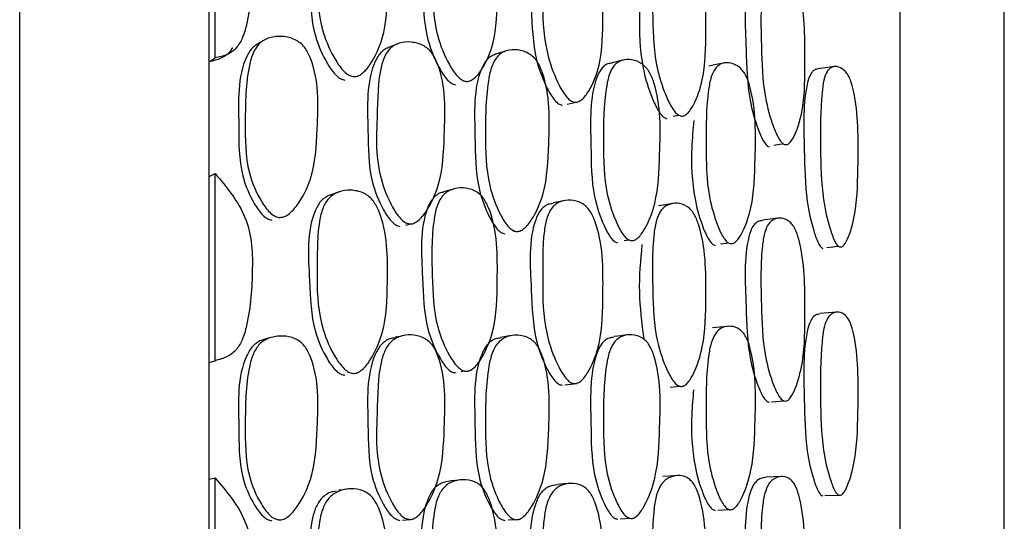
# Model space of a CAD drawing. Units: millimetres. Extents: x 56 to 1355, y 174 to 1457.
# Drawn here: x 1214 to 1224, y 687 to 692 of the extents above; entities that cross this region are included whole.
import ezdxf

# ---------------------------------------------------------------- set-up
doc = ezdxf.new("R2010")
doc.units = ezdxf.units.MM

msp = doc.modelspace()

# ---------------------------------------------------------------- linework, layer by layer
at = {"color": 7, "linetype": 'Continuous', "lineweight": 25}
for p, q in [((1213.857, 685.102), (1213.857, 714.852)), ((1223.157, 685.102), (1223.157, 707.602)), ((1224.257, 685.102), (1224.257, 706.602)), ((1215.921, 691.47), (1215.921, 693.408)), ((1215.857, 691.43), (1215.857, 693.355)), ((1216.167, 691.613), (1216.175, 691.618)), ((1215.857, 691.43), (1215.921, 691.47)), ((1215.857, 690.217), (1215.857, 691.43)), ((1217.504, 691.341), (1217.515, 691.346)), ((1218.671, 691.271), (1218.679, 691.274)), ((1219.762, 691.011), (1219.769, 691.013)), ((1220.909, 690.883), (1220.909, 690.883)), ((1220.761, 690.854), (1220.817, 690.865)), ((1221.884, 690.557), (1221.925, 690.563)), ((1221.986, 690.572), (1221.989, 690.572)), ((1221.823, 690.548), (1221.884, 690.557)), ((1215.857, 690.217), (1215.921, 690.249)), ((1215.921, 688.27), (1215.921, 690.249)), ((1215.857, 688.25), (1215.857, 690.217)), ((1215.857, 688.25), (1215.857, 690.217)), ((1218.028, 689.728), (1218.037, 689.731)), ((1217.937, 689.703), (1217.986, 689.717)), ((1219.067, 689.642), (1219.079, 689.644)), ((1219.185, 689.668), (1219.186, 689.668)), ((1220.241, 689.539), (1220.292, 689.547)), ((1220.292, 689.547), (1220.294, 689.548)), ((1220.377, 689.562), (1220.38, 689.562)), ((1221.414, 689.525), (1221.417, 689.525)), ((1221.26, 689.504), (1221.318, 689.512)), ((1221.318, 689.512), (1221.346, 689.516)), ((1222.381, 689.468), (1222.445, 689.474)), ((1222.445, 689.474), (1222.493, 689.479)), ((1222.493, 689.479), (1222.506, 689.48)), ((1222.554, 689.485), (1222.557, 689.485)), ((1215.857, 688.25), (1215.921, 688.27)), ((1215.857, 687.018), (1215.857, 688.25)), ((1218.624, 688.174), (1218.629, 688.175)), ((1217.449, 688.159), (1217.455, 688.16)), ((1218.52, 688.157), (1218.551, 688.162)), ((1220.728, 687.99), (1220.83, 688)), ((1220.874, 688.005), (1220.876, 688.005)), ((1221.798, 687.836), (1221.932, 687.846)), ((1221.959, 687.848), (1221.964, 687.848)), ((1215.857, 687.018), (1215.921, 687.03)), ((1215.921, 685.033), (1215.921, 687.03)), ((1215.857, 685.033), (1215.857, 687.018)), ((1222.36, 686.844), (1222.512, 686.85)), ((1222.528, 686.85), (1222.536, 686.851)), ((1221.23, 686.69), (1221.354, 686.696)), ((1221.377, 686.698), (1221.386, 686.698)), ((1216.578, 686.589), (1216.585, 686.59)), ((1216.65, 686.598), (1216.654, 686.599)), ((1217.899, 686.584), (1217.98, 686.591)), ((1217.996, 686.593), (1217.998, 686.593)), ((1219.017, 686.586), (1219.091, 686.591)), ((1219.126, 686.594), (1219.135, 686.594)), ((1220.202, 686.598), (1220.304, 686.604)), ((1220.338, 686.606), (1220.34, 686.606))]:
    msp.add_line(p, q, dxfattribs=at)
at = {"color": 7, "linetype": 'Continuous', "lineweight": 25, "flags": 128}
for points in [[(1216.422, 691.648), (1216.386, 691.627), (1216.351, 691.607)], [(1217.856, 691.623), (1217.809, 691.603), (1217.761, 691.584)], [(1218.988, 691.543), (1218.93, 691.524), (1218.873, 691.506)], [(1220.225, 691.447), (1220.157, 691.43), (1220.089, 691.413)], [(1221.292, 691.415), (1221.215, 691.4), (1221.138, 691.385)], [(1222.457, 691.379), (1222.37, 691.366), (1222.283, 691.354)], [(1219.641, 690.98), (1219.705, 690.996), (1219.736, 691.004)], [(1217.218, 690.05), (1217.176, 690.035), (1217.133, 690.02)], [(1218.438, 690.084), (1218.385, 690.069), (1218.332, 690.055)], [(1219.616, 689.964), (1219.553, 689.95), (1219.491, 689.937)], [(1220.751, 689.931), (1220.678, 689.919), (1220.606, 689.906)], [(1221.866, 689.776), (1221.784, 689.765), (1221.702, 689.755)], [(1222.484, 688.783), (1222.397, 688.775), (1222.31, 688.768)], [(1221.331, 688.633), (1221.254, 688.625), (1221.176, 688.616)], [(1216.509, 688.514), (1216.472, 688.503), (1216.436, 688.493)], [(1217.92, 688.537), (1217.872, 688.527), (1217.824, 688.517)], [(1219.05, 688.535), (1218.992, 688.525), (1218.934, 688.515)], [(1220.274, 688.542), (1220.205, 688.533), (1220.137, 688.524)], [(1219.615, 688.014), (1219.679, 688.022), (1219.743, 688.03)], [(1220.798, 687.055), (1220.725, 687.05), (1220.652, 687.045)], [(1221.901, 687.045), (1221.819, 687.041), (1221.737, 687.037)], [(1218.513, 687.01), (1218.459, 687.005), (1218.406, 686.999)], [(1219.666, 686.972), (1219.603, 686.967), (1219.54, 686.962)], [(1217.314, 686.912), (1217.27, 686.906), (1217.227, 686.901)]]:
    msp.add_lwpolyline(points, dxfattribs=at)
at = {"color": 7, "linetype": 'Continuous', "lineweight": 25}
for points, knots in [([(1215.921, 693.408), (1216.043, 693.26), (1216.224, 693.043), (1216.315, 692.681), (1216.317, 692.304), (1216.295, 691.962), (1216.217, 691.686), (1216.161, 691.59), (1216.103, 691.536), (1216.028, 691.494), (1215.964, 691.48), (1215.921, 691.47)], [0, 0, 0, 0, 0.246567, 0.363075, 0.48583, 0.756497, 0.824273, 0.87978, 0.908771, 0.937496, 1, 1, 1, 1]), ([(1217.378, 691.273), (1217.362, 691.278), (1217.328, 691.287), (1217.262, 691.344), (1217.159, 691.492), (1217.02, 691.81), (1216.996, 692.109), (1217.004, 692.482), (1216.989, 692.733), (1217.053, 692.999), (1217.107, 693.089), (1217.168, 693.136), (1217.244, 693.169), (1217.353, 693.177), (1217.463, 693.151), (1217.539, 693.104), (1217.599, 693.043), (1217.748, 692.755), (1217.743, 692.27), (1217.731, 691.735), (1217.596, 691.445), (1217.495, 691.316), (1217.435, 691.28), (1217.402, 691.272), (1217.386, 691.273), (1217.378, 691.273)], [0, 0, 0, 0, 0.011641, 0.024558, 0.057231, 0.128032, 0.246869, 0.250261, 0.378837, 0.411677, 0.438706, 0.45315, 0.468054, 0.500258, 0.531921, 0.546179, 0.560335, 0.587329, 0.75273, 0.87177, 0.943404, 0.97514, 0.988607, 0.994468, 1, 1, 1, 1]), ([(1217.069, 693.073), (1217.059, 693.065), (1217.019, 693.036), (1216.884, 692.783), (1216.919, 692.302), (1216.935, 691.771), (1217.076, 691.451), (1217.177, 691.303), (1217.244, 691.248), (1217.276, 691.239), (1217.29, 691.236)], [0, 0, 0, 0, 0.021838, 0.082098, 0.449022, 0.71475, 0.872758, 0.948252, 0.97617, 1, 1, 1, 1]), ([(1218.568, 691.223), (1218.561, 691.224), (1218.545, 691.228), (1218.515, 691.245), (1218.458, 691.296), (1218.363, 691.448), (1218.23, 691.769), (1218.213, 692.261), (1218.204, 692.685), (1218.26, 692.955), (1218.31, 693.045), (1218.366, 693.091), (1218.437, 693.122), (1218.539, 693.128), (1218.642, 693.099), (1218.713, 693.049), (1218.769, 692.987), (1218.907, 692.694), (1218.903, 692.211), (1218.896, 691.676), (1218.77, 691.389), (1218.676, 691.263), (1218.621, 691.228), (1218.59, 691.221), (1218.575, 691.222), (1218.568, 691.223)], [0, 0, 0, 0, 0.005636, 0.011689, 0.024609, 0.057319, 0.128094, 0.246849, 0.378899, 0.411806, 0.438795, 0.453222, 0.468074, 0.500255, 0.531859, 0.546046, 0.560155, 0.587119, 0.752833, 0.871766, 0.943417, 0.975165, 0.988621, 0.994476, 1, 1, 1, 1]), ([(1218.274, 693.047), (1218.27, 693.045), (1218.25, 693.036), (1218.207, 692.996), (1218.074, 692.75), (1218.117, 692.26), (1218.126, 691.731), (1218.259, 691.408), (1218.353, 691.257), (1218.416, 691.2), (1218.446, 691.191), (1218.46, 691.187)], [0, 0, 0, 0, 0.008015, 0.039502, 0.098582, 0.45924, 0.719953, 0.875026, 0.949242, 0.976642, 1, 1, 1, 1]), ([(1219.446, 692.854), (1219.445, 692.854), (1219.426, 692.853), (1219.395, 692.833), (1219.344, 692.791), (1219.225, 692.541), (1219.263, 692.054), (1219.277, 691.521), (1219.4, 691.195), (1219.488, 691.042), (1219.546, 690.984), (1219.573, 690.974), (1219.586, 690.97)], [0, 0, 0, 0, 0.002842, 0.034291, 0.064928, 0.12245, 0.473551, 0.727415, 0.8783, 0.95049, 0.977195, 1, 1, 1, 1]), ([(1219.714, 691.002), (1219.701, 691.007), (1219.673, 691.017), (1219.614, 691.075), (1219.525, 691.229), (1219.402, 691.556), (1219.38, 691.851), (1219.383, 692.032), (1219.383, 692.044), (1219.386, 692.24), (1219.372, 692.488), (1219.422, 692.746), (1219.468, 692.834), (1219.519, 692.879), (1219.585, 692.908), (1219.679, 692.911), (1219.773, 692.88), (1219.839, 692.829), (1219.891, 692.766), (1220.021, 692.469), (1220.019, 691.984), (1220.014, 691.449), (1219.9, 691.163), (1219.814, 691.041), (1219.757, 691.002), (1219.727, 691.002), (1219.714, 691.002)], [0, 0, 0, 0, 0.010787, 0.023388, 0.057335, 0.128089, 0.246888, 0.247136, 0.249232, 0.255177, 0.378989, 0.411883, 0.438879, 0.453302, 0.468146, 0.500322, 0.532035, 0.546322, 0.560474, 0.587444, 0.752896, 0.871829, 0.943334, 0.975115, 0.988621, 1, 1, 1, 1]), ([(1220.837, 690.857), (1220.826, 690.862), (1220.801, 690.873), (1220.749, 690.933), (1220.67, 691.089), (1220.559, 691.419), (1220.543, 691.912), (1220.533, 692.337), (1220.578, 692.604), (1220.618, 692.69), (1220.664, 692.734), (1220.722, 692.761), (1220.804, 692.762), (1220.888, 692.729), (1220.945, 692.677), (1220.991, 692.612), (1221.106, 692.312), (1221.106, 691.827), (1221.1, 691.294), (1221.001, 691.012), (1220.925, 690.893), (1220.875, 690.855), (1220.849, 690.856), (1220.837, 690.857)], [0, 0, 0, 0, 0.010796, 0.023419, 0.057434, 0.128083, 0.246884, 0.37883, 0.411648, 0.438678, 0.453157, 0.468088, 0.500344, 0.531974, 0.546173, 0.560272, 0.587232, 0.752891, 0.871816, 0.943409, 0.975147, 0.988627, 1, 1, 1, 1]), ([(1221.937, 690.555), (1221.928, 690.56), (1221.907, 690.572), (1221.864, 690.633), (1221.798, 690.79), (1221.704, 691.123), (1221.69, 691.615), (1221.68, 692.039), (1221.716, 692.305), (1221.748, 692.391), (1221.785, 692.433), (1221.833, 692.46), (1221.902, 692.459), (1221.97, 692.423), (1222.018, 692.369), (1222.056, 692.304), (1222.151, 692.001), (1222.151, 691.518), (1222.152, 690.985), (1222.071, 690.706), (1222.009, 690.589), (1221.968, 690.553), (1221.947, 690.554), (1221.937, 690.555)], [0, 0, 0, 0, 0.010819, 0.023451, 0.057446, 0.128104, 0.246882, 0.378976, 0.411901, 0.438902, 0.453353, 0.468183, 0.500389, 0.532091, 0.546329, 0.560418, 0.587312, 0.753019, 0.87184, 0.943304, 0.975073, 0.988587, 1, 1, 1, 1]), ([(1220.434, 692.42), (1220.419, 692.234), (1220.39, 691.878), (1220.419, 691.386), (1220.526, 691.059), (1220.604, 690.903), (1220.655, 690.843), (1220.679, 690.833), (1220.691, 690.828)], [0, 0, 0, 0, 0.345101, 0.660943, 0.848367, 0.938341, 0.971616, 1, 1, 1, 1]), ([(1221.671, 692.417), (1221.666, 692.418), (1221.649, 692.418), (1221.623, 692.399), (1221.586, 692.358), (1221.501, 692.115), (1221.532, 691.628), (1221.542, 691.096), (1221.635, 690.765), (1221.7, 690.608), (1221.742, 690.547), (1221.762, 690.536), (1221.772, 690.531)], [0, 0, 0, 0, 0.011687, 0.04281, 0.073226, 0.130246, 0.478356, 0.729923, 0.879228, 0.95084, 0.977353, 1, 1, 1, 1]), ([(1216.352, 691.606), (1216.341, 691.598), (1216.299, 691.569), (1216.152, 691.312), (1216.178, 690.827), (1216.167, 690.292), (1216.303, 689.973), (1216.403, 689.826), (1216.469, 689.769), (1216.505, 689.759), (1216.521, 689.755)], [0, 0, 0, 0, 0.021456, 0.081573, 0.449001, 0.714766, 0.872248, 0.943906, 0.974523, 1, 1, 1, 1]), ([(1216.596, 689.784), (1216.579, 689.789), (1216.543, 689.798), (1216.476, 689.856), (1216.374, 690.003), (1216.237, 690.324), (1216.24, 690.819), (1216.243, 691.248), (1216.316, 691.522), (1216.375, 691.613), (1216.439, 691.661), (1216.519, 691.695), (1216.632, 691.704), (1216.745, 691.679), (1216.821, 691.631), (1216.881, 691.57), (1217.024, 691.279), (1217.004, 690.79), (1216.977, 690.25), (1216.827, 689.956), (1216.718, 689.829), (1216.648, 689.786), (1216.612, 689.785), (1216.596, 689.784)], [0, 0, 0, 0, 0.011499, 0.025283, 0.057444, 0.127944, 0.24671, 0.378887, 0.41163, 0.438587, 0.453021, 0.467972, 0.500216, 0.53183, 0.546006, 0.560024, 0.586975, 0.752859, 0.871805, 0.943294, 0.975054, 0.988579, 1, 1, 1, 1]), ([(1217.971, 689.717), (1217.956, 689.721), (1217.922, 689.731), (1217.858, 689.79), (1217.762, 689.941), (1217.634, 690.264), (1217.62, 690.56), (1217.628, 690.739), (1217.628, 690.74), (1217.628, 690.743), (1217.629, 690.755), (1217.639, 690.953), (1217.631, 691.203), (1217.697, 691.466), (1217.751, 691.557), (1217.811, 691.604), (1217.886, 691.637), (1217.992, 691.644), (1218.098, 691.617), (1218.171, 691.568), (1218.228, 691.506), (1218.365, 691.211), (1218.345, 690.722), (1218.323, 690.181), (1218.186, 689.889), (1218.085, 689.759), (1218.026, 689.723), (1217.994, 689.715), (1217.978, 689.716), (1217.971, 689.717)], [0, 0, 0, 0, 0.0114, 0.025124, 0.05729, 0.128025, 0.246784, 0.246802, 0.246947, 0.247346, 0.248855, 0.25471, 0.3789, 0.411799, 0.438827, 0.453267, 0.468111, 0.500292, 0.531951, 0.546184, 0.560292, 0.587201, 0.75281, 0.871725, 0.943346, 0.975133, 0.988611, 0.994471, 1, 1, 1, 1]), ([(1216.104, 691.579), (1216.096, 691.565), (1216.079, 691.533), (1216.036, 691.496), (1215.963, 691.453), (1215.9, 691.44), (1215.857, 691.43)], [0, 0, 0, 0, 0.159745, 0.362941, 0.563754, 1, 1, 1, 1]), ([(1217.761, 691.583), (1217.746, 691.577), (1217.713, 691.564), (1217.657, 691.517), (1217.513, 691.264), (1217.541, 690.77), (1217.538, 690.235), (1217.667, 689.912), (1217.762, 689.762), (1217.825, 689.703), (1217.858, 689.693), (1217.873, 689.689)], [0, 0, 0, 0, 0.027114, 0.058008, 0.116008, 0.469742, 0.725418, 0.877429, 0.946379, 0.975706, 1, 1, 1, 1]), ([(1218.884, 691.509), (1218.867, 691.503), (1218.834, 691.49), (1218.779, 691.443), (1218.645, 691.194), (1218.671, 690.699), (1218.668, 690.163), (1218.79, 689.835), (1218.878, 689.682), (1218.938, 689.624), (1218.967, 689.615), (1218.98, 689.611)], [0, 0, 0, 0, 0.031609, 0.06238, 0.120104, 0.47203, 0.726626, 0.87788, 0.950324, 0.977121, 1, 1, 1, 1]), ([(1219.097, 689.636), (1219.082, 689.642), (1219.052, 689.652), (1218.992, 689.712), (1218.903, 689.864), (1218.781, 690.192), (1218.776, 690.689), (1218.779, 691.119), (1218.842, 691.391), (1218.893, 691.481), (1218.948, 691.526), (1219.019, 691.557), (1219.118, 691.562), (1219.216, 691.532), (1219.284, 691.481), (1219.337, 691.418), (1219.465, 691.121), (1219.449, 690.631), (1219.427, 690.092), (1219.298, 689.801), (1219.204, 689.677), (1219.143, 689.637), (1219.111, 689.636), (1219.097, 689.636)], [0, 0, 0, 0, 0.011671, 0.024609, 0.05731, 0.128015, 0.24681, 0.378868, 0.411738, 0.438762, 0.453212, 0.468093, 0.5003, 0.531965, 0.546206, 0.560328, 0.587272, 0.752835, 0.87178, 0.943348, 0.975132, 0.98863, 1, 1, 1, 1]), ([(1220.089, 691.411), (1220.087, 691.411), (1220.068, 691.41), (1220.038, 691.391), (1219.989, 691.348), (1219.872, 691.098), (1219.895, 690.609), (1219.893, 690.074), (1220.003, 689.745), (1220.082, 689.59), (1220.135, 689.531), (1220.16, 689.521), (1220.172, 689.517)], [0, 0, 0, 0, 0.004257, 0.035582, 0.066184, 0.123635, 0.474362, 0.727785, 0.878499, 0.95067, 0.977303, 1, 1, 1, 1]), ([(1220.31, 689.54), (1220.298, 689.545), (1220.272, 689.555), (1220.218, 689.614), (1220.138, 689.77), (1220.027, 690.1), (1220.022, 690.595), (1220.025, 691.023), (1220.079, 691.293), (1220.124, 691.381), (1220.173, 691.426), (1220.236, 691.455), (1220.324, 691.457), (1220.412, 691.425), (1220.472, 691.373), (1220.52, 691.309), (1220.635, 691.01), (1220.619, 690.524), (1220.601, 689.987), (1220.488, 689.702), (1220.405, 689.578), (1220.355, 689.544), (1220.329, 689.538), (1220.316, 689.539), (1220.31, 689.54)], [0, 0, 0, 0, 0.010752, 0.023335, 0.057314, 0.128075, 0.246834, 0.378944, 0.411888, 0.4389, 0.453333, 0.468148, 0.500319, 0.532056, 0.546354, 0.56049, 0.587424, 0.752803, 0.871714, 0.943325, 0.97512, 0.988602, 0.994467, 1, 1, 1, 1]), ([(1221.358, 689.508), (1221.348, 689.513), (1221.325, 689.524), (1221.278, 689.585), (1221.208, 689.742), (1221.111, 690.075), (1221.106, 690.57), (1221.107, 690.998), (1221.155, 691.265), (1221.195, 691.351), (1221.238, 691.394), (1221.292, 691.421), (1221.369, 691.421), (1221.445, 691.387), (1221.497, 691.333), (1221.539, 691.268), (1221.638, 690.966), (1221.628, 690.479), (1221.613, 689.943), (1221.514, 689.661), (1221.441, 689.543), (1221.394, 689.506), (1221.369, 689.508), (1221.358, 689.508)], [0, 0, 0, 0, 0.010831, 0.023469, 0.05744, 0.128032, 0.24685, 0.37881, 0.411656, 0.438712, 0.453201, 0.468116, 0.500366, 0.53204, 0.546275, 0.560379, 0.587308, 0.752859, 0.871791, 0.943307, 0.975061, 0.988576, 1, 1, 1, 1]), ([(1222.284, 691.349), (1222.278, 691.35), (1222.261, 691.351), (1222.236, 691.332), (1222.204, 691.292), (1222.126, 691.051), (1222.147, 690.56), (1222.151, 690.027), (1222.226, 689.693), (1222.28, 689.534), (1222.315, 689.472), (1222.332, 689.461), (1222.34, 689.456)], [0, 0, 0, 0, 0.017293, 0.048307, 0.07854, 0.135223, 0.481149, 0.731364, 0.880085, 0.951277, 0.977577, 1, 1, 1, 1]), ([(1222.515, 689.473), (1222.507, 689.478), (1222.49, 689.49), (1222.454, 689.552), (1222.399, 689.711), (1222.323, 690.046), (1222.315, 690.54), (1222.313, 690.966), (1222.347, 691.232), (1222.377, 691.317), (1222.409, 691.358), (1222.451, 691.383), (1222.51, 691.381), (1222.569, 691.344), (1222.609, 691.288), (1222.64, 691.222), (1222.718, 690.917), (1222.713, 690.433), (1222.706, 689.9), (1222.633, 689.621), (1222.578, 689.505), (1222.542, 689.47), (1222.524, 689.472), (1222.515, 689.473)], [0, 0, 0, 0, 0.0107732, 0.0233721, 0.0573435, 0.1280926, 0.2468702, 0.3788726, 0.4117851, 0.4387853, 0.4532362, 0.4681052, 0.5003394, 0.5320903, 0.5463774, 0.5605147, 0.5874722, 0.752889, 0.8717644, 0.9432873, 0.9750896, 0.9886031, 1, 1, 1, 1]), ([(1220.978, 690.81), (1220.969, 690.715), (1220.944, 690.448), (1220.962, 690.05), (1221.054, 689.72), (1221.124, 689.563), (1221.17, 689.503), (1221.193, 689.492), (1221.203, 689.487)], [0, 0, 0, 0, 0.21158, 0.591901, 0.817407, 0.92561, 0.96572, 1, 1, 1, 1]), ([(1215.921, 690.249), (1216.043, 690.103), (1216.224, 689.887), (1216.315, 689.521), (1216.317, 689.135), (1216.295, 688.786), (1216.217, 688.501), (1216.161, 688.401), (1216.103, 688.344), (1216.028, 688.298), (1215.964, 688.282), (1215.921, 688.27)], [0, 0, 0, 0, 0.246567, 0.363075, 0.48583, 0.756497, 0.824273, 0.87978, 0.908771, 0.937496, 1, 1, 1, 1]), ([(1217.378, 688.136), (1217.362, 688.139), (1217.328, 688.147), (1217.262, 688.202), (1217.159, 688.347), (1217.02, 688.664), (1216.996, 688.967), (1217.004, 689.349), (1216.989, 689.604), (1217.053, 689.88), (1217.107, 689.975), (1217.168, 690.027), (1217.244, 690.064), (1217.353, 690.079), (1217.463, 690.058), (1217.539, 690.014), (1217.599, 689.955), (1217.748, 689.669), (1217.743, 689.173), (1217.731, 688.626), (1217.596, 688.322), (1217.495, 688.186), (1217.435, 688.146), (1217.402, 688.136), (1217.386, 688.136), (1217.378, 688.136)], [0, 0, 0, 0, 0.011641, 0.024558, 0.057231, 0.128032, 0.246869, 0.250261, 0.378837, 0.411677, 0.438706, 0.45315, 0.468054, 0.500258, 0.531921, 0.546179, 0.560335, 0.587329, 0.75273, 0.87177, 0.943404, 0.97514, 0.988607, 0.994468, 1, 1, 1, 1]), ([(1218.333, 690.051), (1218.326, 690.05), (1218.3, 690.047), (1218.261, 690.022), (1218.206, 689.973), (1218.076, 689.706), (1218.116, 689.212), (1218.126, 688.672), (1218.259, 688.352), (1218.353, 688.205), (1218.416, 688.151), (1218.446, 688.144), (1218.46, 688.141)], [0, 0, 0, 0, 0.011461, 0.042663, 0.07305, 0.130067, 0.478128, 0.729735, 0.879391, 0.951015, 0.977458, 1, 1, 1, 1]), ([(1218.568, 688.159), (1218.561, 688.16), (1218.545, 688.162), (1218.515, 688.177), (1218.458, 688.225), (1218.363, 688.373), (1218.23, 688.692), (1218.213, 689.193), (1218.204, 689.626), (1218.26, 689.907), (1218.31, 690.002), (1218.366, 690.053), (1218.437, 690.09), (1218.539, 690.103), (1218.642, 690.081), (1218.713, 690.035), (1218.769, 689.976), (1218.907, 689.686), (1218.903, 689.191), (1218.896, 688.645), (1218.77, 688.343), (1218.676, 688.207), (1218.621, 688.168), (1218.59, 688.158), (1218.575, 688.158), (1218.568, 688.159)], [0, 0, 0, 0, 0.005636, 0.011689, 0.024609, 0.057319, 0.128094, 0.246849, 0.378899, 0.411806, 0.438795, 0.453222, 0.468074, 0.500255, 0.531859, 0.546046, 0.560155, 0.587119, 0.752833, 0.871766, 0.943417, 0.975165, 0.988621, 0.994476, 1, 1, 1, 1]), ([(1217.138, 690.021), (1217.119, 690.013), (1217.083, 689.997), (1217.023, 689.945), (1216.881, 689.68), (1216.921, 689.183), (1216.934, 688.644), (1217.076, 688.325), (1217.177, 688.18), (1217.244, 688.127), (1217.276, 688.12), (1217.29, 688.117)], [0, 0, 0, 0, 0.031676, 0.062449, 0.120207, 0.471897, 0.726593, 0.878041, 0.950401, 0.977159, 1, 1, 1, 1]), ([(1219.714, 688.027), (1219.701, 688.031), (1219.673, 688.038), (1219.614, 688.092), (1219.525, 688.241), (1219.402, 688.563), (1219.38, 688.863), (1219.383, 689.047), (1219.383, 689.06), (1219.386, 689.261), (1219.372, 689.513), (1219.422, 689.781), (1219.468, 689.876), (1219.519, 689.926), (1219.585, 689.962), (1219.679, 689.974), (1219.773, 689.951), (1219.839, 689.905), (1219.891, 689.845), (1220.021, 689.554), (1220.019, 689.057), (1220.014, 688.511), (1219.9, 688.208), (1219.814, 688.076), (1219.757, 688.031), (1219.727, 688.028), (1219.714, 688.027)], [0, 0, 0, 0, 0.010787, 0.023388, 0.057335, 0.128089, 0.246888, 0.247136, 0.249232, 0.255177, 0.378989, 0.411883, 0.438879, 0.453302, 0.468146, 0.500322, 0.532035, 0.546322, 0.560474, 0.587444, 0.752896, 0.871829, 0.943334, 0.975115, 0.988621, 1, 1, 1, 1]), ([(1220.837, 687.997), (1220.826, 688.001), (1220.801, 688.009), (1220.749, 688.064), (1220.67, 688.214), (1220.559, 688.538), (1220.543, 689.039), (1220.533, 689.473), (1220.578, 689.752), (1220.618, 689.845), (1220.664, 689.894), (1220.722, 689.929), (1220.804, 689.941), (1220.888, 689.917), (1220.945, 689.87), (1220.991, 689.809), (1221.106, 689.516), (1221.106, 689.02), (1221.1, 688.475), (1221.001, 688.175), (1220.925, 688.044), (1220.875, 688), (1220.849, 687.998), (1220.837, 687.997)], [0, 0, 0, 0, 0.010796, 0.023419, 0.057434, 0.128083, 0.246884, 0.37883, 0.411648, 0.438678, 0.453157, 0.468088, 0.500344, 0.531974, 0.546173, 0.560272, 0.587232, 0.752891, 0.871816, 0.943409, 0.975147, 0.988627, 1, 1, 1, 1]), ([(1219.491, 689.93), (1219.475, 689.929), (1219.44, 689.927), (1219.395, 689.899), (1219.344, 689.849), (1219.225, 689.584), (1219.263, 689.087), (1219.277, 688.545), (1219.4, 688.224), (1219.488, 688.076), (1219.546, 688.022), (1219.573, 688.014), (1219.586, 688.011)], [0, 0, 0, 0, 0.029707, 0.060309, 0.09012, 0.146092, 0.487734, 0.734759, 0.881579, 0.951824, 0.97781, 1, 1, 1, 1]), ([(1221.703, 689.749), (1221.687, 689.748), (1221.659, 689.746), (1221.623, 689.717), (1221.586, 689.668), (1221.501, 689.407), (1221.532, 688.911), (1221.542, 688.37), (1221.635, 688.047), (1221.7, 687.897), (1221.742, 687.842), (1221.762, 687.834), (1221.772, 687.831)], [0, 0, 0, 0, 0.037581, 0.067889, 0.097508, 0.153034, 0.492023, 0.736999, 0.882393, 0.952128, 0.977946, 1, 1, 1, 1]), ([(1221.937, 687.843), (1221.928, 687.847), (1221.907, 687.855), (1221.864, 687.91), (1221.798, 688.06), (1221.704, 688.384), (1221.69, 688.885), (1221.68, 689.318), (1221.716, 689.596), (1221.748, 689.689), (1221.785, 689.738), (1221.833, 689.773), (1221.902, 689.783), (1221.97, 689.758), (1222.018, 689.711), (1222.056, 689.65), (1222.151, 689.356), (1222.151, 688.862), (1222.152, 688.317), (1222.071, 688.019), (1222.009, 687.889), (1221.968, 687.845), (1221.947, 687.844), (1221.937, 687.843)], [0, 0, 0, 0, 0.010819, 0.0234512, 0.0574463, 0.1281039, 0.2468821, 0.3789757, 0.4119005, 0.4389023, 0.4533526, 0.4681827, 0.5003894, 0.5320907, 0.5463286, 0.5604177, 0.5873124, 0.7530187, 0.8718397, 0.9433044, 0.975073, 0.9885867, 1, 1, 1, 1]), ([(1220.43, 689.498), (1220.414, 689.331), (1220.384, 689.005), (1220.427, 688.67), (1220.448, 688.505)], [0, 0, 0, 0, 0.509809, 1, 1, 1, 1]), ([(1222.301, 688.76), (1222.289, 688.76), (1222.266, 688.758), (1222.236, 688.731), (1222.204, 688.683), (1222.126, 688.422), (1222.147, 687.925), (1222.151, 687.384), (1222.226, 687.058), (1222.28, 686.908), (1222.315, 686.852), (1222.332, 686.844), (1222.34, 686.84)], [0, 0, 0, 0, 0.033006, 0.063524, 0.093273, 0.14905, 0.489445, 0.735659, 0.882003, 0.952056, 0.977935, 1, 1, 1, 1]), ([(1222.515, 686.847), (1222.507, 686.851), (1222.49, 686.859), (1222.454, 686.915), (1222.399, 687.066), (1222.323, 687.392), (1222.315, 687.893), (1222.313, 688.327), (1222.347, 688.605), (1222.377, 688.697), (1222.409, 688.746), (1222.451, 688.78), (1222.51, 688.789), (1222.569, 688.763), (1222.609, 688.715), (1222.64, 688.654), (1222.718, 688.359), (1222.713, 687.864), (1222.706, 687.32), (1222.633, 687.022), (1222.578, 686.893), (1222.542, 686.849), (1222.524, 686.848), (1222.515, 686.847)], [0, 0, 0, 0, 0.0107732, 0.0233721, 0.0573435, 0.1280926, 0.2468702, 0.3788726, 0.4117851, 0.4387853, 0.4532362, 0.4681052, 0.5003394, 0.5320903, 0.5463774, 0.5605147, 0.5874722, 0.752889, 0.8717644, 0.9432873, 0.9750896, 0.9886031, 1, 1, 1, 1]), ([(1221.358, 686.694), (1221.348, 686.698), (1221.325, 686.706), (1221.278, 686.761), (1221.208, 686.911), (1221.111, 687.236), (1221.106, 687.738), (1221.107, 688.173), (1221.155, 688.452), (1221.195, 688.545), (1221.238, 688.595), (1221.292, 688.63), (1221.369, 688.64), (1221.445, 688.616), (1221.497, 688.569), (1221.539, 688.508), (1221.638, 688.214), (1221.628, 687.717), (1221.613, 687.171), (1221.514, 686.871), (1221.441, 686.741), (1221.394, 686.697), (1221.369, 686.695), (1221.358, 686.694)], [0, 0, 0, 0, 0.010831, 0.023469, 0.05744, 0.128032, 0.24685, 0.37881, 0.411656, 0.438712, 0.453201, 0.468116, 0.500366, 0.53204, 0.546275, 0.560379, 0.587308, 0.752859, 0.871791, 0.943307, 0.975061, 0.988576, 1, 1, 1, 1]), ([(1216.436, 688.491), (1216.432, 688.49), (1216.407, 688.487), (1216.367, 688.463), (1216.304, 688.414), (1216.149, 688.144), (1216.179, 687.648), (1216.167, 687.106), (1216.303, 686.788), (1216.403, 686.645), (1216.469, 686.589), (1216.505, 686.581), (1216.521, 686.578)], [0, 0, 0, 0, 0.005912, 0.037496, 0.068066, 0.12532, 0.475246, 0.728352, 0.878334, 0.946578, 0.975737, 1, 1, 1, 1]), ([(1216.596, 686.587), (1216.579, 686.591), (1216.543, 686.599), (1216.476, 686.654), (1216.374, 686.799), (1216.237, 687.118), (1216.24, 687.62), (1216.243, 688.056), (1216.316, 688.338), (1216.375, 688.434), (1216.439, 688.485), (1216.519, 688.523), (1216.632, 688.537), (1216.745, 688.517), (1216.821, 688.471), (1216.881, 688.413), (1217.024, 688.122), (1217.004, 687.625), (1216.977, 687.076), (1216.827, 686.771), (1216.718, 686.637), (1216.648, 686.591), (1216.612, 686.588), (1216.596, 686.587)], [0, 0, 0, 0, 0.011499, 0.025283, 0.057444, 0.127944, 0.24671, 0.378887, 0.41163, 0.438587, 0.453021, 0.467972, 0.500216, 0.53183, 0.546006, 0.560024, 0.586975, 0.752859, 0.871805, 0.943294, 0.975054, 0.988579, 1, 1, 1, 1]), ([(1217.824, 688.51), (1217.806, 688.509), (1217.767, 688.506), (1217.715, 688.476), (1217.657, 688.425), (1217.514, 688.157), (1217.541, 687.658), (1217.538, 687.114), (1217.667, 686.795), (1217.762, 686.649), (1217.825, 686.594), (1217.858, 686.586), (1217.873, 686.582)], [0, 0, 0, 0, 0.029305, 0.059919, 0.089771, 0.145815, 0.487622, 0.734677, 0.881562, 0.948187, 0.976525, 1, 1, 1, 1]), ([(1217.971, 686.591), (1217.956, 686.595), (1217.922, 686.603), (1217.858, 686.659), (1217.762, 686.805), (1217.634, 687.125), (1217.62, 687.425), (1217.628, 687.607), (1217.628, 687.608), (1217.628, 687.611), (1217.629, 687.623), (1217.639, 687.824), (1217.631, 688.078), (1217.697, 688.349), (1217.751, 688.445), (1217.811, 688.497), (1217.886, 688.535), (1217.992, 688.549), (1218.098, 688.528), (1218.171, 688.483), (1218.228, 688.424), (1218.365, 688.133), (1218.345, 687.634), (1218.323, 687.084), (1218.186, 686.779), (1218.085, 686.641), (1218.026, 686.601), (1217.994, 686.591), (1217.978, 686.591), (1217.971, 686.591)], [0, 0, 0, 0, 0.0114, 0.025124, 0.05729, 0.128025, 0.246784, 0.246802, 0.246947, 0.247346, 0.248855, 0.25471, 0.3789, 0.411799, 0.438827, 0.453267, 0.468111, 0.500292, 0.531951, 0.546184, 0.560292, 0.587201, 0.75281, 0.871725, 0.943346, 0.975133, 0.988611, 0.994471, 1, 1, 1, 1]), ([(1218.934, 688.509), (1218.917, 688.507), (1218.882, 688.505), (1218.834, 688.476), (1218.779, 688.426), (1218.645, 688.16), (1218.671, 687.66), (1218.668, 687.116), (1218.79, 686.793), (1218.878, 686.645), (1218.938, 686.591), (1218.967, 686.584), (1218.98, 686.58)], [0, 0, 0, 0, 0.028735, 0.059435, 0.089323, 0.145387, 0.487201, 0.734482, 0.88139, 0.951751, 0.977778, 1, 1, 1, 1]), ([(1219.097, 686.589), (1219.082, 686.593), (1219.052, 686.601), (1218.992, 686.657), (1218.903, 686.804), (1218.781, 687.127), (1218.776, 687.631), (1218.779, 688.068), (1218.842, 688.35), (1218.893, 688.445), (1218.948, 688.496), (1219.019, 688.533), (1219.118, 688.546), (1219.216, 688.523), (1219.284, 688.477), (1219.337, 688.418), (1219.465, 688.125), (1219.449, 687.626), (1219.427, 687.077), (1219.298, 686.772), (1219.204, 686.638), (1219.143, 686.592), (1219.111, 686.59), (1219.097, 686.589)], [0, 0, 0, 0, 0.011671, 0.024609, 0.05731, 0.128015, 0.24681, 0.378868, 0.411738, 0.438762, 0.453212, 0.468093, 0.5003, 0.531965, 0.546206, 0.560328, 0.587272, 0.752835, 0.87178, 0.943348, 0.975132, 0.98863, 1, 1, 1, 1]), ([(1220.138, 688.518), (1220.119, 688.516), (1220.084, 688.514), (1220.038, 688.485), (1219.989, 688.435), (1219.872, 688.17), (1219.895, 687.673), (1219.893, 687.13), (1220.003, 686.808), (1220.082, 686.659), (1220.135, 686.605), (1220.16, 686.597), (1220.172, 686.594)], [0, 0, 0, 0, 0.035004, 0.065362, 0.095018, 0.150695, 0.490593, 0.73619, 0.882251, 0.952193, 0.978004, 1, 1, 1, 1]), ([(1220.31, 686.602), (1220.298, 686.605), (1220.272, 686.613), (1220.218, 686.667), (1220.138, 686.817), (1220.027, 687.14), (1220.022, 687.642), (1220.025, 688.078), (1220.079, 688.358), (1220.124, 688.453), (1220.173, 688.503), (1220.236, 688.539), (1220.324, 688.551), (1220.412, 688.527), (1220.472, 688.481), (1220.52, 688.421), (1220.635, 688.129), (1220.619, 687.632), (1220.601, 687.086), (1220.488, 686.785), (1220.405, 686.65), (1220.355, 686.611), (1220.329, 686.601), (1220.316, 686.602), (1220.31, 686.602)], [0, 0, 0, 0, 0.010752, 0.023335, 0.057314, 0.128075, 0.246834, 0.378944, 0.411888, 0.4389, 0.453333, 0.468148, 0.500319, 0.532056, 0.546354, 0.56049, 0.587424, 0.752803, 0.871714, 0.943325, 0.97512, 0.988602, 0.994467, 1, 1, 1, 1]), ([(1220.975, 687.962), (1220.967, 687.876), (1220.944, 687.614), (1220.962, 687.225), (1221.054, 686.902), (1221.124, 686.753), (1221.17, 686.698), (1221.193, 686.69), (1221.203, 686.687)], [0, 0, 0, 0, 0.189745, 0.580599, 0.812351, 0.92355, 0.96477, 1, 1, 1, 1]), ([(1215.921, 687.03), (1216.043, 686.887), (1216.224, 686.675), (1216.315, 686.309), (1216.317, 685.919), (1216.295, 685.566), (1216.217, 685.276), (1216.161, 685.174), (1216.103, 685.113), (1216.028, 685.065), (1215.964, 685.046), (1215.921, 685.033)], [0, 0, 0, 0, 0.246567, 0.363075, 0.48583, 0.756497, 0.824273, 0.87978, 0.908771, 0.937496, 1, 1, 1, 1]), ([(1220.837, 685.103), (1220.826, 685.106), (1220.801, 685.111), (1220.749, 685.16), (1220.67, 685.302), (1220.559, 685.616), (1220.543, 686.12), (1220.533, 686.558), (1220.578, 686.845), (1220.618, 686.944), (1220.664, 686.999), (1220.722, 687.041), (1220.804, 687.062), (1220.888, 687.048), (1220.945, 687.007), (1220.991, 686.952), (1221.106, 686.668), (1221.106, 686.167), (1221.1, 685.616), (1221.001, 685.301), (1220.925, 685.161), (1220.875, 685.11), (1220.849, 685.105), (1220.837, 685.103)], [0, 0, 0, 0, 0.010796, 0.023419, 0.057434, 0.128083, 0.246884, 0.37883, 0.411648, 0.438678, 0.453157, 0.468088, 0.500344, 0.531974, 0.546173, 0.560272, 0.587232, 0.752891, 0.871816, 0.943409, 0.975147, 0.988627, 1, 1, 1, 1]), ([(1221.737, 687.036), (1221.71, 687.031), (1221.669, 687.023), (1221.623, 686.981), (1221.587, 686.926), (1221.5, 686.648), (1221.532, 686.15), (1221.542, 685.605), (1221.635, 685.294), (1221.7, 685.154), (1221.742, 685.105), (1221.762, 685.101), (1221.772, 685.098)], [0, 0, 0, 0, 0.063555, 0.092758, 0.121067, 0.175332, 0.506869, 0.744228, 0.885695, 0.953402, 0.978541, 1, 1, 1, 1]), ([(1221.937, 685.098), (1221.928, 685.101), (1221.907, 685.105), (1221.864, 685.154), (1221.798, 685.295), (1221.704, 685.607), (1221.69, 686.11), (1221.68, 686.547), (1221.716, 686.834), (1221.748, 686.933), (1221.785, 686.989), (1221.833, 687.031), (1221.902, 687.052), (1221.97, 687.038), (1222.018, 686.998), (1222.056, 686.943), (1222.151, 686.66), (1222.151, 686.161), (1222.152, 685.611), (1222.071, 685.297), (1222.009, 685.156), (1221.968, 685.106), (1221.947, 685.101), (1221.937, 685.098)], [0, 0, 0, 0, 0.010819, 0.023451, 0.057446, 0.128104, 0.246882, 0.378976, 0.411901, 0.438902, 0.453353, 0.468183, 0.500389, 0.532091, 0.546329, 0.560418, 0.587312, 0.753019, 0.87184, 0.943304, 0.975073, 0.988587, 1, 1, 1, 1]), ([(1218.407, 686.995), (1218.375, 686.991), (1218.324, 686.985), (1218.264, 686.947), (1218.208, 686.894), (1218.073, 686.613), (1218.115, 686.111), (1218.128, 685.567), (1218.259, 685.258), (1218.353, 685.119), (1218.414, 685.067), (1218.445, 685.061), (1218.46, 685.059)], [0, 0, 0, 0, 0.050069, 0.079212, 0.107568, 0.16315, 0.503686, 0.741423, 0.884682, 0.95047, 0.9775, 1, 1, 1, 1]), ([(1218.568, 685.059), (1218.561, 685.059), (1218.545, 685.061), (1218.515, 685.074), (1218.458, 685.118), (1218.363, 685.261), (1218.23, 685.573), (1218.213, 686.076), (1218.204, 686.514), (1218.26, 686.802), (1218.31, 686.901), (1218.366, 686.957), (1218.437, 686.999), (1218.539, 687.019), (1218.642, 687.004), (1218.713, 686.963), (1218.769, 686.907), (1218.907, 686.623), (1218.903, 686.123), (1218.896, 685.572), (1218.77, 685.258), (1218.676, 685.115), (1218.621, 685.072), (1218.59, 685.06), (1218.575, 685.059), (1218.568, 685.059)], [0, 0, 0, 0, 0.005636, 0.011689, 0.024609, 0.057319, 0.128094, 0.246849, 0.378899, 0.411806, 0.438795, 0.453222, 0.468074, 0.500255, 0.531859, 0.546046, 0.560155, 0.587119, 0.752833, 0.871766, 0.943417, 0.975165, 0.988621, 0.994476, 1, 1, 1, 1]), ([(1219.54, 686.959), (1219.506, 686.955), (1219.455, 686.947), (1219.396, 686.907), (1219.346, 686.853), (1219.221, 686.57), (1219.261, 686.066), (1219.28, 685.52), (1219.401, 685.214), (1219.489, 685.074), (1219.546, 685.026), (1219.573, 685.021), (1219.586, 685.018)], [0, 0, 0, 0, 0.057409, 0.087173, 0.114325, 0.168827, 0.512633, 0.743517, 0.886109, 0.953183, 0.978436, 1, 1, 1, 1]), ([(1219.714, 685.018), (1219.701, 685.02), (1219.673, 685.025), (1219.614, 685.074), (1219.525, 685.216), (1219.402, 685.53), (1219.38, 685.83), (1219.383, 686.017), (1219.383, 686.03), (1219.386, 686.233), (1219.372, 686.487), (1219.422, 686.762), (1219.468, 686.862), (1219.519, 686.917), (1219.585, 686.959), (1219.679, 686.98), (1219.773, 686.965), (1219.839, 686.924), (1219.891, 686.869), (1220.021, 686.586), (1220.019, 686.084), (1220.014, 685.533), (1219.9, 685.217), (1219.814, 685.076), (1219.757, 685.025), (1219.727, 685.02), (1219.714, 685.018)], [0, 0, 0, 0, 0.010787, 0.023388, 0.057335, 0.128089, 0.246888, 0.247136, 0.249232, 0.255177, 0.378989, 0.411883, 0.438879, 0.453302, 0.468146, 0.500322, 0.532035, 0.546322, 0.560474, 0.587444, 0.752896, 0.871829, 0.943334, 0.975115, 0.988621, 1, 1, 1, 1]), ([(1217.202, 686.89), (1217.18, 686.887), (1217.138, 686.882), (1217.083, 686.849), (1217.024, 686.795), (1216.972, 686.7), (1216.905, 686.409), (1216.913, 685.97), (1216.939, 685.466), (1217.077, 685.16), (1217.177, 685.02), (1217.244, 684.971), (1217.276, 684.966), (1217.29, 684.964)], [0, 0, 0, 0, 0.032973, 0.063683, 0.092566, 0.148112, 0.210601, 0.499703, 0.737634, 0.883342, 0.95195, 0.977895, 1, 1, 1, 1]), ([(1217.378, 684.963), (1217.362, 684.966), (1217.328, 684.971), (1217.262, 685.023), (1217.159, 685.163), (1217.02, 685.476), (1216.996, 685.78), (1217.004, 686.166), (1216.989, 686.423), (1217.053, 686.705), (1217.107, 686.804), (1217.168, 686.86), (1217.244, 686.902), (1217.353, 686.922), (1217.463, 686.907), (1217.539, 686.866), (1217.599, 686.811), (1217.748, 686.529), (1217.743, 686.027), (1217.731, 685.476), (1217.596, 685.162), (1217.495, 685.019), (1217.435, 684.976), (1217.402, 684.964), (1217.386, 684.963), (1217.378, 684.963)], [0, 0, 0, 0, 0.011641, 0.024558, 0.057231, 0.128032, 0.246869, 0.250261, 0.378837, 0.411677, 0.438706, 0.45315, 0.468054, 0.500258, 0.531921, 0.546179, 0.560335, 0.587329, 0.75273, 0.87177, 0.943404, 0.97514, 0.988607, 0.994468, 1, 1, 1, 1])]:
    msp.add_open_spline(points, degree=3, knots=knots, dxfattribs=at)

doc.saveas('drawing.dxf')
